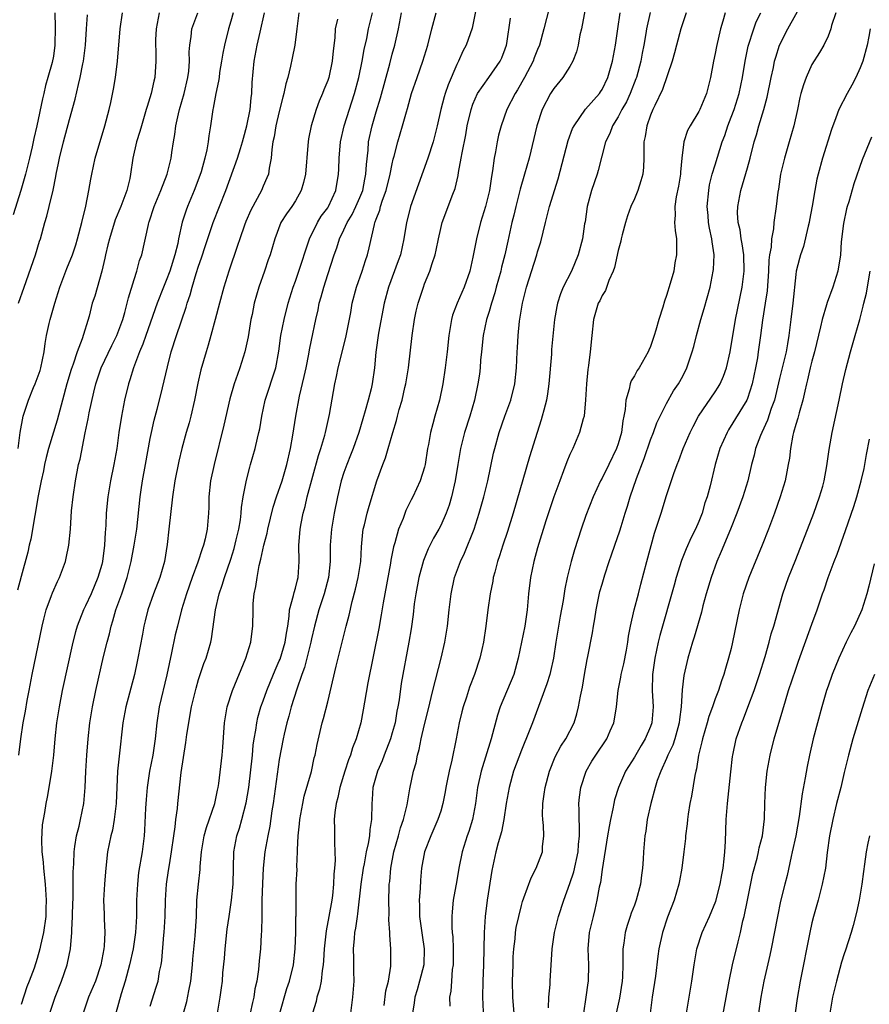
# Model space of a CAD drawing. Units: inches. Extents: x 2626201 to 2628000, y 1437000 to 1440000.
# Drawn here: x 2626275 to 2626380, y 1437920 to 1438042 of the extents above; entities that cross this region are included whole.
import ezdxf

# ---------------------------------------------------------------- set-up
doc = ezdxf.new("R2010")
doc.units = ezdxf.units.IN
doc.header["$MEASUREMENT"] = 0
doc.layers.add('LD26251437_2ft', color=180, linetype='Continuous')

msp = doc.modelspace()

# ---------------------------------------------------------------- linework, layer by layer
at = {"layer": 'LD26251437_2ft'}
for points, elevation in [([(2626345.16, 1438044.84), (2626344.44, 1438041), (2626344.26, 1438040.26), (2626344.02, 1438039), (2626343.82, 1438038.18), (2626343.39, 1438037), (2626343, 1438036.34), (2626342.14, 1438035), (2626341, 1438033.62), (2626340.6, 1438033), (2626339.59, 1438031), (2626338.92, 1438029), (2626337.95, 1438025), (2626337.4, 1438023), (2626336.85, 1438021.15), (2626336.3, 1438019), (2626336.06, 1438017.94), (2626335.82, 1438017), (2626335.3, 1438014.7), (2626334.94, 1438013), (2626334.54, 1438011.46), (2626334.44, 1438011), (2626333.89, 1438009), (2626333.71, 1438008.29), (2626333.29, 1438007), (2626333, 1438005.97), (2626332.69, 1438005), (2626332.26, 1438003), (2626332.04, 1438001), (2626331.94, 1437999.94), (2626331.88, 1437999), (2626331.79, 1437998.21), (2626331.62, 1437997), (2626331.19, 1437995), (2626330.59, 1437993), (2626329.96, 1437991), (2626329.46, 1437989), (2626329.12, 1437987), (2626328.79, 1437985), (2626328.33, 1437983), (2626328.03, 1437981.97), (2626327.67, 1437981), (2626327, 1437979.46), (2626326.76, 1437979), (2626326.11, 1437977.89), (2626325.45, 1437976.55), (2626324.86, 1437975.14), (2626324.27, 1437973), (2626323.9, 1437971), (2626323.73, 1437969.73), (2626323.58, 1437968.42), (2626323.35, 1437966.65), (2626323.07, 1437965), (2626322.12, 1437959.88), (2626321.84, 1437957.84), (2626321.69, 1437957), (2626321.57, 1437956.43), (2626321.34, 1437955), (2626321, 1437953.75), (2626320.78, 1437953), (2626319.99, 1437951), (2626319.73, 1437950.27), (2626319.16, 1437949), (2626318.6, 1437947), (2626318.51, 1437945.49), (2626318.45, 1437945), (2626318.43, 1437943), (2626318.22, 1437941.78), (2626318.18, 1437941), (2626318.03, 1437940.03), (2626317.78, 1437939), (2626317.52, 1437937.52), (2626317.41, 1437937), (2626317.11, 1437935), (2626316.69, 1437931.31), (2626316.64, 1437931), (2626316.45, 1437929.56), (2626316.33, 1437929), (2626316.26, 1437928.26), (2626316.17, 1437927), (2626316.21, 1437925.79), (2626316.21, 1437924.21), (2626316.25, 1437923), (2626316.09, 1437921), (2626315.83, 1437919)], 10634), ([(2626331.37, 1438043.37), (2626330.89, 1438041.11), (2626330.17, 1438039), (2626329.75, 1438038.25), (2626329.21, 1438037), (2626329, 1438036.59), (2626327.93, 1438034.07), (2626327.55, 1438033), (2626327.42, 1438032.58), (2626327, 1438031), (2626326.55, 1438029), (2626326.06, 1438027), (2626325.42, 1438025), (2626324.23, 1438021.77), (2626323.26, 1438019), (2626323.21, 1438018.79), (2626322.77, 1438017), (2626322.45, 1438015), (2626322, 1438013), (2626321.75, 1438012.25), (2626320.53, 1438009), (2626319.99, 1438007), (2626319.3, 1438003.3), (2626318.96, 1438000.96), (2626318.78, 1437999), (2626318.51, 1437997), (2626318.38, 1437996.38), (2626318.03, 1437995), (2626317.66, 1437993.66), (2626317.34, 1437992.66), (2626316.86, 1437991), (2626316.17, 1437989), (2626315.84, 1437988.16), (2626315.35, 1437987), (2626315, 1437986.02), (2626314.67, 1437985), (2626314.2, 1437983), (2626313.79, 1437981), (2626313.45, 1437979), (2626313.32, 1437977), (2626313.31, 1437975), (2626313.09, 1437973), (2626312.55, 1437971), (2626311.89, 1437969), (2626311.36, 1437967), (2626311, 1437965.41), (2626310.92, 1437965), (2626310.13, 1437961.87), (2626309.8, 1437961), (2626309.16, 1437959.16), (2626308.48, 1437957), (2626308.17, 1437955.83), (2626307.92, 1437955), (2626307.59, 1437953.6), (2626307.47, 1437953), (2626307, 1437950.46), (2626306.24, 1437945), (2626306.08, 1437944.08), (2626305.81, 1437942.19), (2626305.56, 1437941), (2626305.2, 1437939), (2626305, 1437937), (2626304.92, 1437935.08), (2626304.85, 1437933), (2626304.84, 1437931.16), (2626304.82, 1437931), (2626304.81, 1437929.19), (2626304.76, 1437928.76), (2626304.65, 1437927), (2626304.5, 1437925.5), (2626304.41, 1437924.41), (2626304.21, 1437923), (2626303.97, 1437922.03), (2626303.83, 1437921), (2626303.66, 1437920.34), (2626303.41, 1437919)], 10640), ([(2626340.44, 1438043.56), (2626339.8, 1438041), (2626339.23, 1438039), (2626339, 1438038.46), (2626338.59, 1438037.41), (2626338.45, 1438037), (2626337.4, 1438035), (2626336.53, 1438033.47), (2626336.21, 1438033), (2626335.21, 1438031), (2626334.49, 1438029), (2626334.17, 1438027.83), (2626333.98, 1438027), (2626333.78, 1438025.78), (2626333.62, 1438025), (2626333.43, 1438023.43), (2626333.29, 1438022.71), (2626333.04, 1438021), (2626332.54, 1438019), (2626331.95, 1438017), (2626331.43, 1438015), (2626331, 1438012.73), (2626330.61, 1438011), (2626329.91, 1438009), (2626329.05, 1438007), (2626328.48, 1438005.52), (2626328.33, 1438005), (2626327.99, 1438003), (2626327.81, 1438001), (2626327.57, 1437999), (2626327.25, 1437997), (2626326.85, 1437995), (2626326.27, 1437993), (2626326.04, 1437992.04), (2626325.73, 1437991), (2626325.48, 1437989.48), (2626325.38, 1437989), (2626325.07, 1437987), (2626325, 1437986.7), (2626324.47, 1437985), (2626323.53, 1437983), (2626323.34, 1437982.66), (2626322.68, 1437981.32), (2626322.33, 1437980.33), (2626321.79, 1437979), (2626321.33, 1437977.33), (2626321.17, 1437976.83), (2626320.83, 1437975.17), (2626320.78, 1437974.78), (2626319.86, 1437969.86), (2626319.64, 1437968.37), (2626319.32, 1437966.68), (2626317.97, 1437959.97), (2626317.55, 1437957.55), (2626317.41, 1437956.59), (2626317.1, 1437955), (2626316.53, 1437953), (2626316.09, 1437951.91), (2626315.83, 1437951), (2626315.59, 1437950.41), (2626315.12, 1437949), (2626314.5, 1437947), (2626314.25, 1437945.75), (2626314.03, 1437945), (2626313.88, 1437943.88), (2626313.81, 1437943), (2626313.83, 1437941.83), (2626313.82, 1437940.18), (2626313.9, 1437939), (2626313.93, 1437937.93), (2626313.86, 1437937), (2626313.77, 1437936.23), (2626313.73, 1437935), (2626313.58, 1437933.58), (2626313.5, 1437933), (2626313.14, 1437931), (2626312.79, 1437929.21), (2626312.54, 1437927), (2626312.47, 1437925.53), (2626312.43, 1437925), (2626312.3, 1437924.3), (2626312.18, 1437923), (2626312, 1437922), (2626311.67, 1437921), (2626311.56, 1437920.44), (2626311.11, 1437919)], 10636), ([(2626340.34, 1437919.66), (2626340.42, 1437921), (2626340.55, 1437922.55), (2626340.57, 1437923), (2626340.8, 1437927), (2626341.1, 1437929), (2626341.61, 1437931), (2626342.25, 1437933), (2626343, 1437935.08), (2626343.48, 1437936.52), (2626344.04, 1437939), (2626344.08, 1437939.92), (2626344.2, 1437941), (2626344.22, 1437942.22), (2626344.14, 1437943), (2626344.17, 1437944.16), (2626344.12, 1437945), (2626344.21, 1437945.79), (2626344.38, 1437947), (2626345.01, 1437949), (2626345.74, 1437950.26), (2626346.21, 1437951), (2626347.58, 1437953), (2626347.99, 1437953.99), (2626348.44, 1437955), (2626348.54, 1437955.46), (2626348.79, 1437957), (2626349.01, 1437959), (2626349.32, 1437960.68), (2626349.36, 1437961), (2626349.68, 1437962.32), (2626350.01, 1437964.01), (2626350.19, 1437965), (2626350.27, 1437965.73), (2626350.5, 1437967), (2626350.97, 1437969), (2626351.52, 1437971), (2626351.82, 1437972.18), (2626352.55, 1437975), (2626353.5, 1437978.5), (2626354, 1437980), (2626354.3, 1437981), (2626355, 1437983.19), (2626355.89, 1437985.89), (2626356.29, 1437987), (2626356.5, 1437987.5), (2626357.06, 1437989), (2626357.91, 1437991), (2626358.28, 1437991.72), (2626358.95, 1437993), (2626361, 1437996.01), (2626361.4, 1437996.6), (2626361.62, 1437997), (2626362.04, 1437997.96), (2626362.41, 1437999), (2626362.86, 1438001), (2626363.55, 1438005), (2626364.37, 1438009), (2626364.62, 1438011), (2626364.55, 1438013), (2626364.36, 1438014.36), (2626364.24, 1438015), (2626364.11, 1438016.11), (2626363.88, 1438017), (2626363.79, 1438018.21), (2626363.81, 1438019), (2626364.18, 1438021), (2626365, 1438023.78), (2626365.34, 1438025), (2626365.85, 1438027), (2626366.12, 1438027.88), (2626366.43, 1438029), (2626367.04, 1438031), (2626367.47, 1438032.53), (2626367.95, 1438035), (2626368.23, 1438036.23), (2626368.38, 1438037), (2626368.51, 1438037.49), (2626369, 1438039), (2626370, 1438041), (2626371.81, 1438044.19)], 10622), ([(2626279.2, 1438043), (2626279.24, 1438041.24), (2626279.2, 1438039), (2626279, 1438037.64), (2626278.85, 1438036.85), (2626278.32, 1438035), (2626278.02, 1438033.98), (2626277.81, 1438033), (2626277.64, 1438032.36), (2626276.94, 1438029), (2626276.57, 1438027.43), (2626276.5, 1438027), (2626276.38, 1438026.38), (2626276.05, 1438025), (2626275.55, 1438023), (2626274.98, 1438021), (2626274.04, 1438017.96)], 10664), ([(2626292.12, 1438043), (2626291.76, 1438041), (2626291.67, 1438039.67), (2626291.64, 1438039), (2626291.68, 1438038.33), (2626291.68, 1438037), (2626291.57, 1438035), (2626291.45, 1438034.55), (2626291.13, 1438033), (2626290.61, 1438031.39), (2626290.52, 1438031), (2626289.91, 1438029), (2626289.72, 1438028.28), (2626289.31, 1438027), (2626288.85, 1438025), (2626288.57, 1438023), (2626288.46, 1438022.46), (2626288.12, 1438021), (2626287.37, 1438019), (2626286.66, 1438017.34), (2626285.94, 1438015), (2626285.77, 1438014.23), (2626285.46, 1438013), (2626285.39, 1438012.61), (2626285, 1438010.97), (2626284.13, 1438007.87), (2626283.83, 1438007), (2626283.42, 1438005.42), (2626282.58, 1438002.58), (2626281.96, 1438001), (2626281.46, 1437999.46), (2626281.21, 1437998.79), (2626280.67, 1437997), (2626280.12, 1437995), (2626279.48, 1437992.52), (2626278.4, 1437989), (2626278.11, 1437987.89), (2626277.91, 1437987), (2626277.77, 1437986.23), (2626277.5, 1437985), (2626277.12, 1437983.12), (2626276.69, 1437980.69), (2626276.22, 1437977.78), (2626276.02, 1437977), (2626275.84, 1437976.16), (2626275, 1437973.15), (2626274.57, 1437971.43)], 10658), ([(2626274.64, 1437989), (2626274.89, 1437991), (2626275.28, 1437993), (2626275.92, 1437995), (2626276.55, 1437996.55), (2626276.75, 1437997), (2626277.35, 1437998.65), (2626277.46, 1437999), (2626277.87, 1438001), (2626277.98, 1438002.02), (2626278.16, 1438003), (2626278.5, 1438004.5), (2626278.6, 1438005), (2626279.18, 1438007), (2626279.8, 1438009), (2626280.68, 1438011.32), (2626281.37, 1438013), (2626281.77, 1438014.23), (2626282, 1438015), (2626282.54, 1438017), (2626283.02, 1438019.02), (2626283.4, 1438021), (2626283.63, 1438022.37), (2626283.75, 1438023), (2626283.99, 1438024.01), (2626284.2, 1438025), (2626285.4, 1438029), (2626285.93, 1438031), (2626286.12, 1438031.88), (2626286.45, 1438033.55), (2626286.69, 1438035), (2626286.97, 1438037), (2626287.27, 1438041), (2626287.56, 1438043)], 10660), ([(2626274.7, 1438007), (2626275.38, 1438009), (2626276.78, 1438013), (2626277.29, 1438014.71), (2626277.39, 1438015), (2626277.95, 1438017), (2626278.21, 1438017.8), (2626278.5, 1438019), (2626278.96, 1438021.04), (2626279.3, 1438022.7), (2626279.34, 1438023), (2626279.64, 1438024.36), (2626279.76, 1438025), (2626280.26, 1438027), (2626281, 1438029.8), (2626281.69, 1438032.31), (2626282.11, 1438034.11), (2626282.34, 1438035), (2626282.67, 1438036.67), (2626282.75, 1438037), (2626282.98, 1438039), (2626283.1, 1438041), (2626283.24, 1438042.76)], 10662), ([(2626274.72, 1437951), (2626274.97, 1437953), (2626275.25, 1437955), (2626275.54, 1437956.46), (2626275.77, 1437957.77), (2626276.02, 1437959), (2626276.39, 1437961), (2626277.61, 1437967), (2626277.83, 1437967.83), (2626278.11, 1437969), (2626278.78, 1437970.78), (2626278.89, 1437971.11), (2626279.5, 1437972.5), (2626279.75, 1437973), (2626280.49, 1437975), (2626280.58, 1437975.42), (2626280.93, 1437977), (2626281.13, 1437979), (2626281.27, 1437981.27), (2626281.45, 1437983), (2626281.75, 1437985), (2626282.13, 1437987), (2626282.31, 1437987.69), (2626282.95, 1437990.95), (2626283.31, 1437992.69), (2626283.44, 1437993.44), (2626284, 1437996), (2626284.26, 1437997), (2626284.93, 1437999), (2626286.25, 1438001.75), (2626286.87, 1438003), (2626287.61, 1438005), (2626287.87, 1438005.87), (2626288.16, 1438007), (2626288.31, 1438007.69), (2626289, 1438009.94), (2626289.35, 1438011), (2626289.69, 1438012.31), (2626289.95, 1438013), (2626290.78, 1438016.78), (2626290.84, 1438017), (2626290.89, 1438017.11), (2626291.49, 1438019), (2626292.31, 1438021), (2626293.09, 1438023), (2626293.61, 1438025), (2626293.7, 1438025.7), (2626293.9, 1438027), (2626294.07, 1438027.93), (2626294.18, 1438029), (2626294.49, 1438030.49), (2626294.62, 1438031), (2626295.2, 1438033), (2626295.67, 1438035), (2626295.77, 1438035.77), (2626295.87, 1438037), (2626295.85, 1438038.15), (2626295.91, 1438039), (2626296.08, 1438040.08), (2626296.15, 1438041), (2626296.89, 1438043)], 10656), ([(2626301.3, 1438043), (2626301, 1438041.97), (2626300.69, 1438041), (2626300.2, 1438039), (2626300, 1438038), (2626299.85, 1438037), (2626299.61, 1438035.61), (2626299.53, 1438035), (2626299.48, 1438034.52), (2626299.14, 1438033), (2626298.81, 1438031.19), (2626298.76, 1438031), (2626298.46, 1438029), (2626298.25, 1438027.75), (2626298.18, 1438027), (2626298.01, 1438026.01), (2626297.76, 1438025), (2626297.3, 1438023.3), (2626297.16, 1438022.85), (2626296.46, 1438021), (2626295.61, 1438019), (2626295.45, 1438018.55), (2626294.96, 1438017.04), (2626294.52, 1438015), (2626294.41, 1438014.41), (2626294.07, 1438013), (2626293.44, 1438011), (2626293, 1438009.83), (2626292.65, 1438009), (2626291.87, 1438007), (2626290.45, 1438003), (2626290.08, 1438001.92), (2626289.68, 1438001), (2626288.93, 1437999), (2626288.48, 1437997.52), (2626288.3, 1437997), (2626287.82, 1437995), (2626287.43, 1437993), (2626287.13, 1437991), (2626286.86, 1437989), (2626286.51, 1437987), (2626286.1, 1437985), (2626285.74, 1437983), (2626285.56, 1437981), (2626285.52, 1437979.52), (2626285.48, 1437979), (2626285.43, 1437978.57), (2626285.35, 1437977), (2626285.09, 1437975), (2626285, 1437974.61), (2626284.53, 1437973), (2626283.67, 1437971), (2626283, 1437969.51), (2626282.74, 1437969), (2626281.95, 1437967), (2626281.73, 1437966.27), (2626281.4, 1437965), (2626280.08, 1437959), (2626279.71, 1437957), (2626279.41, 1437955), (2626279.19, 1437953), (2626279.01, 1437951), (2626278.77, 1437949), (2626278.44, 1437947), (2626278.22, 1437945.78), (2626278.07, 1437945), (2626277.9, 1437943.9), (2626277.63, 1437942.37), (2626277.52, 1437940.48), (2626277.59, 1437939), (2626277.73, 1437937.73), (2626277.78, 1437937), (2626277.97, 1437935), (2626278.1, 1437933), (2626278.07, 1437931.93), (2626278.06, 1437931), (2626277.79, 1437929), (2626277.42, 1437927.42), (2626277.34, 1437927), (2626277, 1437925.8), (2626276.61, 1437924.61), (2626276.02, 1437923), (2626275.72, 1437922.28), (2626275, 1437920.08)], 10654), ([(2626278.55, 1437919), (2626279.21, 1437921), (2626280.02, 1437923), (2626280.7, 1437925), (2626280.77, 1437925.23), (2626281.11, 1437927), (2626281.3, 1437929), (2626281.29, 1437929.29), (2626281.37, 1437931), (2626281.37, 1437931.37), (2626281.45, 1437933.45), (2626281.47, 1437935), (2626281.45, 1437936.55), (2626281.52, 1437937.52), (2626281.56, 1437939), (2626281.68, 1437939.68), (2626281.87, 1437941), (2626282.18, 1437942.18), (2626282.37, 1437943), (2626282.78, 1437945), (2626282.96, 1437947), (2626283.04, 1437949), (2626283.17, 1437951), (2626283.33, 1437953), (2626283.54, 1437955), (2626283.85, 1437957), (2626284.28, 1437959), (2626285.22, 1437963.22), (2626285.66, 1437965), (2626285.95, 1437966.05), (2626286.16, 1437967), (2626286.37, 1437967.63), (2626286.75, 1437969), (2626287.47, 1437971), (2626288.15, 1437973), (2626288.63, 1437975), (2626289, 1437977), (2626289.33, 1437979), (2626289.74, 1437983), (2626289.87, 1437983.87), (2626290.06, 1437985), (2626290.43, 1437987), (2626291, 1437990.26), (2626291.15, 1437991), (2626291.49, 1437992.51), (2626291.86, 1437993.86), (2626292.32, 1437995.67), (2626293.13, 1437999.13), (2626293.62, 1438001), (2626294.25, 1438003), (2626295.46, 1438006.54), (2626295.59, 1438007), (2626295.94, 1438008.06), (2626296.19, 1438009), (2626296.71, 1438010.71), (2626297, 1438011.61), (2626297.36, 1438012.64), (2626297.85, 1438014.15), (2626298.82, 1438017), (2626300.36, 1438021), (2626301.83, 1438025), (2626302.18, 1438026.18), (2626302.44, 1438027), (2626302.55, 1438027.45), (2626302.99, 1438029), (2626303.38, 1438031), (2626303.52, 1438032.48), (2626303.6, 1438033), (2626303.65, 1438034.35), (2626303.9, 1438037), (2626304.27, 1438039), (2626304.62, 1438040.62), (2626305.18, 1438043)], 10652), ([(2626309.41, 1438043), (2626309.18, 1438041), (2626308.92, 1438039), (2626308.6, 1438037.4), (2626308.39, 1438036.39), (2626308.05, 1438035), (2626307.81, 1438034.19), (2626307.58, 1438033), (2626307.44, 1438032.56), (2626307, 1438030.78), (2626306.58, 1438029), (2626306.37, 1438027.63), (2626306.21, 1438027), (2626306.07, 1438026.07), (2626305.99, 1438025), (2626305.73, 1438023.73), (2626305.65, 1438023), (2626305.47, 1438022.53), (2626305, 1438021.5), (2626304.79, 1438021), (2626303.46, 1438018.54), (2626302.85, 1438017.15), (2626302.67, 1438016.67), (2626302.09, 1438015), (2626301.84, 1438014.16), (2626300.75, 1438011), (2626300.11, 1438009), (2626299.57, 1438007), (2626299.07, 1438005), (2626298.53, 1438003), (2626298.2, 1438001.8), (2626297.92, 1438001), (2626297.26, 1437998.74), (2626296.9, 1437997.1), (2626296.5, 1437995), (2626296.02, 1437993), (2626295.81, 1437992.19), (2626295.47, 1437991), (2626294.92, 1437989), (2626294.56, 1437987.44), (2626294.07, 1437985), (2626293.76, 1437983), (2626293.33, 1437979), (2626293.1, 1437977.1), (2626292.77, 1437975), (2626292.21, 1437973), (2626291.42, 1437971), (2626290.69, 1437969), (2626290.37, 1437967.64), (2626290.2, 1437967), (2626290.03, 1437965.97), (2626289.48, 1437963), (2626289.39, 1437962.61), (2626289.05, 1437961), (2626287.98, 1437957), (2626287.6, 1437955), (2626287.14, 1437950.86), (2626286.97, 1437949), (2626286.8, 1437945), (2626286.55, 1437943), (2626286.31, 1437941.69), (2626286.13, 1437941), (2626285.73, 1437939), (2626285.49, 1437937), (2626285.45, 1437936.55), (2626285.32, 1437935), (2626285.22, 1437933), (2626285.28, 1437931.28), (2626285.28, 1437930.72), (2626285.38, 1437929), (2626285.3, 1437927.3), (2626285.26, 1437927), (2626284.9, 1437925), (2626284.22, 1437923), (2626283.37, 1437921), (2626282.68, 1437919)], 10650), ([(2626314.23, 1438042.23), (2626313.94, 1438041), (2626313.89, 1438039.89), (2626313.69, 1438038.31), (2626313.57, 1438037), (2626313.12, 1438035), (2626313, 1438034.63), (2626312.53, 1438033.47), (2626312.37, 1438033), (2626311.96, 1438032.04), (2626311.57, 1438031), (2626310.95, 1438029), (2626310.63, 1438027.37), (2626310.57, 1438027), (2626310.55, 1438026.55), (2626310.23, 1438023), (2626310.01, 1438021.99), (2626309.73, 1438021), (2626309, 1438019.71), (2626308.55, 1438019), (2626307.9, 1438018.1), (2626307.2, 1438017), (2626306.43, 1438015), (2626305.85, 1438013), (2626305.62, 1438012.38), (2626305.16, 1438011), (2626304.46, 1438009), (2626303.88, 1438007), (2626303.62, 1438005.62), (2626303.48, 1438005), (2626303.15, 1438002.85), (2626302.74, 1438001), (2626302.1, 1437999), (2626301.8, 1437998.19), (2626301.41, 1437997), (2626300.86, 1437995.14), (2626300.11, 1437991.89), (2626298.91, 1437987), (2626298.48, 1437985), (2626298.26, 1437983), (2626298.25, 1437981.75), (2626298.22, 1437981), (2626298.06, 1437979), (2626297.8, 1437977.8), (2626297.6, 1437977), (2626297.43, 1437976.57), (2626296.9, 1437974.9), (2626296.2, 1437973), (2626295.5, 1437971), (2626294.87, 1437969), (2626294.37, 1437967), (2626294.11, 1437965.89), (2626293.66, 1437963.66), (2626293.06, 1437960.94), (2626292.13, 1437957), (2626291.82, 1437955), (2626291.62, 1437953), (2626291.32, 1437951), (2626290.91, 1437949), (2626290.62, 1437947), (2626290.49, 1437945.51), (2626290.41, 1437944.41), (2626290.31, 1437941.69), (2626290.25, 1437941), (2626290.01, 1437939), (2626289.57, 1437936.43), (2626289.41, 1437935), (2626289.31, 1437933), (2626289.29, 1437931), (2626289.19, 1437929), (2626288.91, 1437927), (2626288.45, 1437925), (2626287.89, 1437923), (2626287.39, 1437921.39), (2626286.74, 1437919)], 10648), ([(2626291, 1437919.89), (2626291.76, 1437922.24), (2626291.98, 1437923), (2626292.16, 1437924.16), (2626292.36, 1437925), (2626292.46, 1437925.54), (2626292.71, 1437928.71), (2626292.75, 1437929), (2626292.84, 1437931), (2626292.89, 1437933), (2626293.03, 1437935), (2626293.29, 1437936.71), (2626293.38, 1437937.38), (2626293.65, 1437939), (2626293.91, 1437941), (2626294.09, 1437942.09), (2626294.16, 1437943), (2626294.37, 1437944.37), (2626294.41, 1437945), (2626294.84, 1437948.84), (2626295.42, 1437952.58), (2626295.55, 1437953.55), (2626295.77, 1437955), (2626295.97, 1437956.03), (2626296.14, 1437957), (2626296.69, 1437959.31), (2626297, 1437960.37), (2626297.65, 1437962.35), (2626297.93, 1437963), (2626298.5, 1437965), (2626298.6, 1437965.4), (2626299.08, 1437969), (2626299.56, 1437971), (2626299.94, 1437972.06), (2626300.21, 1437973), (2626301, 1437975.28), (2626301.4, 1437976.6), (2626301.67, 1437977.67), (2626301.97, 1437979), (2626302.18, 1437980.18), (2626302.28, 1437981), (2626302.32, 1437981.68), (2626302.54, 1437983), (2626302.94, 1437985.06), (2626303.33, 1437986.67), (2626303.44, 1437987), (2626304.01, 1437989), (2626304.3, 1437990.3), (2626304.47, 1437991), (2626304.57, 1437991.43), (2626304.83, 1437993), (2626305.25, 1437995), (2626306.55, 1437999), (2626306.95, 1438001.05), (2626307.21, 1438003), (2626307.6, 1438005), (2626308.11, 1438007), (2626308.31, 1438007.69), (2626308.72, 1438009), (2626309, 1438009.74), (2626309.43, 1438011), (2626310.62, 1438014.62), (2626310.73, 1438015), (2626311.72, 1438017), (2626312.2, 1438017.8), (2626313, 1438018.85), (2626313.09, 1438019), (2626314.02, 1438021), (2626314.34, 1438023), (2626314.38, 1438023.62), (2626314.41, 1438025), (2626314.58, 1438027), (2626315.03, 1438029), (2626316.32, 1438033), (2626316.87, 1438035), (2626317.28, 1438037), (2626317.53, 1438038.47), (2626317.84, 1438039.84), (2626318.06, 1438041), (2626318.55, 1438043)], 10646), ([(2626295.13, 1437919), (2626295.55, 1437920.45), (2626295.79, 1437921.79), (2626296.04, 1437923), (2626296.25, 1437925), (2626296.29, 1437925.71), (2626296.59, 1437928.59), (2626296.72, 1437931), (2626296.79, 1437933), (2626296.98, 1437935), (2626297.19, 1437936.81), (2626297.21, 1437937.21), (2626297.36, 1437939), (2626297.69, 1437941), (2626297.98, 1437942.02), (2626299.01, 1437945), (2626299.33, 1437946.67), (2626299.41, 1437947), (2626299.49, 1437947.49), (2626299.92, 1437951), (2626300.01, 1437951.99), (2626300.21, 1437955), (2626300.53, 1437957), (2626301.18, 1437959), (2626302.87, 1437963), (2626303.49, 1437965), (2626303.62, 1437966.38), (2626303.73, 1437967), (2626303.75, 1437969), (2626303.78, 1437969.78), (2626303.9, 1437971), (2626304.11, 1437971.89), (2626304.24, 1437973), (2626304.5, 1437974.5), (2626304.72, 1437975.28), (2626305.09, 1437977), (2626305.49, 1437978.51), (2626305.58, 1437979), (2626306.25, 1437981.75), (2626306.65, 1437983), (2626307.34, 1437985), (2626307.93, 1437987), (2626308.37, 1437989), (2626308.67, 1437990.67), (2626309.03, 1437993.03), (2626309.5, 1437995.5), (2626310.09, 1437997.91), (2626310.33, 1437999), (2626310.68, 1438000.68), (2626310.76, 1438001.24), (2626311, 1438002.41), (2626311.53, 1438005), (2626311.81, 1438006.19), (2626311.96, 1438007), (2626312.2, 1438007.8), (2626312.5, 1438009), (2626313, 1438010.56), (2626313.81, 1438013), (2626314.13, 1438013.87), (2626314.45, 1438015), (2626315, 1438016.1), (2626315.41, 1438017), (2626316.01, 1438017.99), (2626316.5, 1438019), (2626317, 1438020.13), (2626317.34, 1438021), (2626317.6, 1438022.4), (2626317.74, 1438023), (2626317.79, 1438024.21), (2626318, 1438026), (2626318.06, 1438027), (2626318.49, 1438029), (2626319, 1438030.72), (2626319.54, 1438032.46), (2626320.7, 1438036.7), (2626321, 1438037.87), (2626321.32, 1438039), (2626321.76, 1438041), (2626322.15, 1438043)], 10644), ([(2626299.33, 1437919), (2626299.67, 1437921), (2626299.84, 1437922.16), (2626299.95, 1437923), (2626300.02, 1437924.02), (2626300.22, 1437925.78), (2626300.3, 1437927), (2626300.56, 1437929.44), (2626300.77, 1437931), (2626301.08, 1437933), (2626301.3, 1437935), (2626301.36, 1437939), (2626301.73, 1437941), (2626302.05, 1437941.95), (2626302.36, 1437943), (2626302.9, 1437945.1), (2626303.21, 1437947), (2626303.68, 1437951), (2626303.78, 1437952.22), (2626303.9, 1437953), (2626304.1, 1437954.1), (2626304.2, 1437955), (2626304.33, 1437955.67), (2626304.73, 1437957), (2626305, 1437957.72), (2626305.45, 1437959), (2626305.89, 1437960.11), (2626306.47, 1437961.53), (2626307, 1437962.69), (2626307.09, 1437962.91), (2626307.72, 1437965), (2626307.88, 1437966.12), (2626308.04, 1437967), (2626308.23, 1437968.23), (2626308.28, 1437969), (2626308.77, 1437970.77), (2626308.83, 1437971.17), (2626309, 1437971.69), (2626309.26, 1437972.74), (2626309.34, 1437973), (2626309.47, 1437975), (2626309.43, 1437977), (2626309.46, 1437977.46), (2626309.59, 1437979), (2626309.72, 1437979.72), (2626309.97, 1437981), (2626310.2, 1437981.8), (2626310.47, 1437983), (2626311.85, 1437988.15), (2626312.15, 1437989), (2626312.64, 1437990.64), (2626312.73, 1437991), (2626313.21, 1437993.21), (2626313.88, 1437997), (2626314.09, 1437997.91), (2626314.3, 1437999), (2626315.25, 1438002.75), (2626315.85, 1438005.85), (2626316.05, 1438007), (2626316.57, 1438009), (2626317.27, 1438011), (2626317.69, 1438012.32), (2626317.93, 1438013), (2626318.14, 1438013.86), (2626318.78, 1438016.78), (2626318.85, 1438017), (2626318.9, 1438017.1), (2626319, 1438017.41), (2626319.45, 1438018.55), (2626319.55, 1438019), (2626319.79, 1438019.79), (2626320.24, 1438021), (2626320.75, 1438023), (2626321, 1438024.3), (2626321.13, 1438024.87), (2626321.25, 1438025.25), (2626321.69, 1438027), (2626322.28, 1438029), (2626322.75, 1438030.75), (2626322.87, 1438031.13), (2626323.39, 1438033), (2626324.07, 1438035), (2626324.79, 1438037), (2626325.4, 1438039), (2626325.9, 1438041), (2626326.43, 1438043)], 10642), ([(2626307.06, 1437919), (2626307.95, 1437922.05), (2626308.28, 1437923), (2626308.74, 1437925), (2626308.95, 1437927), (2626309.03, 1437929), (2626309.06, 1437930.94), (2626309.08, 1437931.08), (2626309.07, 1437933), (2626309.11, 1437935), (2626309.2, 1437936.8), (2626309.19, 1437937.19), (2626309.27, 1437939), (2626309.26, 1437939.26), (2626309.35, 1437941), (2626309.52, 1437942.48), (2626309.54, 1437943), (2626309.9, 1437945), (2626310.1, 1437945.9), (2626310.97, 1437948.97), (2626311.33, 1437950.67), (2626311.44, 1437951), (2626311.68, 1437952.33), (2626312.32, 1437955), (2626312.48, 1437955.52), (2626313, 1437957.6), (2626314.04, 1437962.04), (2626315.29, 1437967), (2626315.65, 1437968.35), (2626316.04, 1437970.04), (2626316.44, 1437971.56), (2626316.79, 1437973), (2626317.12, 1437975), (2626317.2, 1437976.8), (2626317.35, 1437978.65), (2626317.4, 1437979), (2626317.55, 1437979.55), (2626317.88, 1437981), (2626318.13, 1437981.87), (2626319.1, 1437985), (2626319.84, 1437987), (2626320.16, 1437987.84), (2626320.51, 1437989), (2626321.05, 1437991), (2626321.51, 1437992.49), (2626321.63, 1437993), (2626321.85, 1437993.85), (2626322.21, 1437995), (2626322.57, 1437996.57), (2626322.68, 1437997), (2626323, 1437999), (2626323.48, 1438003), (2626323.77, 1438005), (2626323.98, 1438006.02), (2626324.2, 1438007), (2626324.85, 1438009), (2626325, 1438009.41), (2626325.66, 1438011), (2626325.93, 1438011.93), (2626326.3, 1438013), (2626326.43, 1438013.57), (2626326.71, 1438015), (2626327, 1438016.25), (2626327.2, 1438017), (2626328.51, 1438020.51), (2626328.79, 1438021.21), (2626329.16, 1438022.84), (2626329.21, 1438023.21), (2626329.54, 1438025), (2626329.64, 1438025.64), (2626330.1, 1438027.9), (2626330.3, 1438029), (2626330.76, 1438031), (2626331, 1438031.67), (2626331.57, 1438033), (2626332.95, 1438035), (2626334.39, 1438037), (2626334.58, 1438037.42), (2626335, 1438038.55), (2626335.15, 1438039), (2626335.19, 1438039.19), (2626335.65, 1438042.35)], 10638), ([(2626319.98, 1437919.98), (2626320.21, 1437921.79), (2626320.53, 1437923), (2626320.84, 1437924.84), (2626320.84, 1437927), (2626320.68, 1437928.68), (2626320.68, 1437929), (2626320.57, 1437930.58), (2626320.61, 1437931.39), (2626320.58, 1437933), (2626320.61, 1437934.61), (2626320.63, 1437935), (2626320.68, 1437935.32), (2626320.81, 1437937), (2626321.19, 1437939), (2626321.78, 1437941), (2626322.02, 1437941.98), (2626322.39, 1437943), (2626322.83, 1437944.83), (2626323.18, 1437946.82), (2626323.64, 1437949), (2626323.94, 1437950.06), (2626324.12, 1437951), (2626324.32, 1437951.68), (2626324.58, 1437953), (2626325, 1437954.78), (2626325.44, 1437956.56), (2626326.01, 1437959), (2626327.06, 1437963), (2626327.52, 1437965), (2626327.83, 1437967), (2626328.05, 1437969), (2626328.29, 1437971), (2626328.73, 1437973), (2626329.45, 1437975), (2626329.96, 1437976.04), (2626331.15, 1437979), (2626331.77, 1437981), (2626332.35, 1437983), (2626332.86, 1437985), (2626333.56, 1437988.44), (2626333.69, 1437989), (2626334.23, 1437991), (2626334.93, 1437993), (2626335.69, 1437995), (2626336.2, 1437997), (2626336.41, 1437999), (2626336.47, 1438001), (2626336.5, 1438001.5), (2626336.58, 1438003), (2626336.78, 1438004.78), (2626337.15, 1438007), (2626337.63, 1438009), (2626338.9, 1438013), (2626339, 1438013.37), (2626339.39, 1438014.61), (2626339.97, 1438017), (2626340.49, 1438019), (2626341.56, 1438022.44), (2626342.81, 1438027.19), (2626343.35, 1438028.65), (2626343.53, 1438029), (2626344.95, 1438031.05), (2626346.66, 1438033), (2626346.8, 1438033.2), (2626347, 1438033.5), (2626347.72, 1438035), (2626348.3, 1438037), (2626348.68, 1438039), (2626348.94, 1438041), (2626349.22, 1438043)], 10632), ([(2626352.96, 1438043.04), (2626352.5, 1438041), (2626352.42, 1438040.42), (2626352.18, 1438039), (2626351.98, 1438038.02), (2626351.8, 1438037), (2626351.25, 1438035), (2626351.18, 1438034.82), (2626350.47, 1438033), (2626350.02, 1438031.98), (2626349.46, 1438031), (2626349, 1438030.12), (2626348.28, 1438029), (2626347.96, 1438028.04), (2626347.43, 1438027), (2626346.52, 1438023.48), (2626346.37, 1438023), (2626345.69, 1438021), (2626345.14, 1438019), (2626344.89, 1438017.11), (2626344.83, 1438016.83), (2626344.59, 1438015), (2626344.05, 1438013), (2626343.2, 1438011), (2626342.18, 1438009), (2626341.83, 1438008.17), (2626341.47, 1438007), (2626341.39, 1438006.61), (2626341.11, 1438005), (2626340.74, 1438001.26), (2626340.71, 1438000.71), (2626340.4, 1437997), (2626340.24, 1437995.76), (2626340.1, 1437995), (2626339.76, 1437993.76), (2626339.59, 1437993), (2626339.46, 1437992.54), (2626338.95, 1437991), (2626338.02, 1437987.98), (2626335.99, 1437981), (2626335.28, 1437978.72), (2626334.71, 1437977), (2626334.3, 1437975.7), (2626334.05, 1437975), (2626333.69, 1437973.69), (2626333.52, 1437973), (2626333.44, 1437972.56), (2626333.13, 1437971), (2626332.83, 1437969), (2626332.59, 1437967), (2626332.3, 1437965), (2626332.09, 1437964.09), (2626331.87, 1437963), (2626331.19, 1437961), (2626330.58, 1437959.42), (2626330.44, 1437959), (2626330.19, 1437958.18), (2626329.79, 1437957), (2626329.63, 1437956.37), (2626329.3, 1437955), (2626328.92, 1437953), (2626328.38, 1437950.38), (2626328.03, 1437949), (2626327.81, 1437947.81), (2626327.63, 1437947), (2626327.55, 1437946.45), (2626327.27, 1437945), (2626327, 1437944.07), (2626326.66, 1437943), (2626325.76, 1437941), (2626324.99, 1437939), (2626324.64, 1437937), (2626324.49, 1437935.51), (2626324.45, 1437934.45), (2626324.34, 1437933), (2626324.36, 1437932.36), (2626324.38, 1437931), (2626324.7, 1437928.7), (2626324.97, 1437927), (2626324.92, 1437925), (2626324.39, 1437923), (2626324.09, 1437921.91), (2626323.8, 1437921), (2626323.72, 1437920.28), (2626323.5, 1437919)], 10630), ([(2626357.43, 1438043), (2626356.74, 1438041), (2626356.2, 1438039), (2626355.97, 1438038.03), (2626355.67, 1438037), (2626354.5, 1438033.5), (2626353.53, 1438031.53), (2626353.29, 1438031), (2626353, 1438030.32), (2626352.53, 1438029), (2626352.32, 1438027.68), (2626352.19, 1438027), (2626352.18, 1438025), (2626352.12, 1438023.88), (2626352.03, 1438023), (2626351.82, 1438022.18), (2626351.44, 1438021), (2626351, 1438019.94), (2626350.58, 1438019), (2626350.15, 1438017.85), (2626349.89, 1438017), (2626349.49, 1438015.49), (2626349.37, 1438015), (2626349.32, 1438014.68), (2626349, 1438013.53), (2626348.55, 1438011.45), (2626348.37, 1438011), (2626347.84, 1438009.84), (2626347.41, 1438008.59), (2626347, 1438007.97), (2626346.7, 1438007.3), (2626346.53, 1438007), (2626345.92, 1438005), (2626345.71, 1438003), (2626345.53, 1438001), (2626345.31, 1437999.31), (2626345.22, 1437998.78), (2626345.05, 1437997), (2626344.96, 1437995.04), (2626344.77, 1437993), (2626344.67, 1437992.67), (2626344.22, 1437991), (2626343.36, 1437989), (2626343.23, 1437988.77), (2626343, 1437988.25), (2626342.64, 1437987.36), (2626342.23, 1437986.23), (2626341.75, 1437985), (2626341.01, 1437983), (2626340.04, 1437980.04), (2626339, 1437976.67), (2626338.54, 1437975), (2626338.11, 1437973), (2626337.87, 1437971), (2626337.71, 1437969), (2626337.42, 1437967), (2626336.61, 1437963), (2626336.06, 1437961), (2626334.38, 1437957), (2626334.05, 1437955.95), (2626333.25, 1437953), (2626332.01, 1437949), (2626331.57, 1437947), (2626331.32, 1437945), (2626330.96, 1437943), (2626330.48, 1437941.52), (2626330.29, 1437941), (2626329.65, 1437939), (2626329.25, 1437937), (2626329, 1437935.46), (2626328.56, 1437933), (2626328.41, 1437931.59), (2626328.38, 1437931), (2626328.37, 1437929.63), (2626328.42, 1437929), (2626328.49, 1437928.49), (2626328.54, 1437927), (2626328.53, 1437925), (2626328.44, 1437924.44), (2626328.32, 1437923), (2626328.25, 1437921.75), (2626328.09, 1437921), (2626328.13, 1437919.87)], 10628), ([(2626362.24, 1438043), (2626361.96, 1438041.96), (2626361.68, 1438041), (2626361.16, 1438038.84), (2626361, 1438037.95), (2626360.8, 1438037), (2626360.42, 1438035), (2626359.92, 1438033), (2626359.11, 1438031), (2626359, 1438030.77), (2626357.91, 1438029), (2626357.6, 1438028.4), (2626357.13, 1438027), (2626356.88, 1438025), (2626356.73, 1438023.27), (2626356.72, 1438023), (2626356.47, 1438021.53), (2626356.19, 1438020.19), (2626356.01, 1438019), (2626356.06, 1438017.94), (2626355.98, 1438017), (2626356.04, 1438016.04), (2626356.22, 1438015), (2626356.21, 1438013.79), (2626356.23, 1438013), (2626356, 1438012), (2626355.87, 1438011), (2626355.44, 1438009.44), (2626355, 1438007.97), (2626354.72, 1438007.28), (2626354.52, 1438006.52), (2626354.02, 1438005), (2626353.68, 1438003.68), (2626353.46, 1438003), (2626353, 1438001.66), (2626352.79, 1438001.21), (2626352.72, 1438001), (2626351.58, 1437999), (2626351.35, 1437998.65), (2626351, 1437998.01), (2626350.61, 1437997.39), (2626350.47, 1437997), (2626350.35, 1437996.35), (2626349.93, 1437995), (2626349.85, 1437993.85), (2626349.69, 1437993), (2626349.57, 1437992.43), (2626349.39, 1437991), (2626349, 1437989.6), (2626348.8, 1437989), (2626347.84, 1437987), (2626347, 1437985.33), (2626346.81, 1437985), (2626345.88, 1437983), (2626345, 1437980.7), (2626344.41, 1437979), (2626343.57, 1437976.43), (2626343.16, 1437975), (2626342.68, 1437973), (2626342.39, 1437971.61), (2626342.18, 1437970.18), (2626341.8, 1437968.2), (2626341.51, 1437966.49), (2626341.27, 1437965), (2626340.99, 1437963), (2626340.62, 1437961.38), (2626340.53, 1437961), (2626340.15, 1437959.85), (2626338.36, 1437955), (2626337.97, 1437953.97), (2626337, 1437951.62), (2626336.03, 1437949), (2626335.47, 1437947), (2626335.13, 1437945), (2626334.84, 1437943), (2626334.53, 1437941.47), (2626334.12, 1437940.12), (2626333.82, 1437939), (2626333.32, 1437936.68), (2626332.74, 1437933), (2626332.5, 1437931), (2626332.37, 1437929), (2626332.3, 1437925), (2626332.22, 1437923), (2626332.17, 1437921), (2626332.29, 1437918.29)], 10626), ([(2626336.26, 1437917), (2626335.95, 1437921), (2626335.91, 1437923), (2626335.96, 1437925), (2626336, 1437926), (2626336.06, 1437927), (2626336.22, 1437928.22), (2626336.28, 1437929), (2626336.37, 1437929.63), (2626336.67, 1437931), (2626337, 1437932.35), (2626337.14, 1437932.86), (2626337.32, 1437933.32), (2626338.2, 1437935.8), (2626338.85, 1437937), (2626339.6, 1437939), (2626339.63, 1437939.63), (2626339.77, 1437941), (2626339.74, 1437942.26), (2626339.64, 1437943), (2626339.61, 1437943.61), (2626339.66, 1437945), (2626339.84, 1437946.16), (2626339.95, 1437947), (2626340.47, 1437949), (2626341.2, 1437950.8), (2626341.89, 1437952.11), (2626342.49, 1437953), (2626343.54, 1437955), (2626343.87, 1437956.13), (2626344.09, 1437957), (2626344.32, 1437958.32), (2626344.58, 1437959.42), (2626344.82, 1437961), (2626345.15, 1437962.85), (2626345.24, 1437963.24), (2626345.83, 1437966.17), (2626345.94, 1437967), (2626346.11, 1437967.89), (2626346.26, 1437969), (2626346.74, 1437971.26), (2626347, 1437972.19), (2626347.35, 1437973.35), (2626347.89, 1437975), (2626348.18, 1437975.82), (2626348.57, 1437977), (2626349.19, 1437978.81), (2626349.35, 1437979.35), (2626349.86, 1437981), (2626350.14, 1437981.86), (2626350.48, 1437983), (2626351.28, 1437985.28), (2626352.22, 1437987.78), (2626353, 1437990.08), (2626353.36, 1437991), (2626353.8, 1437992.2), (2626355, 1437994.59), (2626355.86, 1437996.14), (2626356.47, 1437997), (2626357, 1437997.98), (2626357.52, 1437999), (2626358.18, 1438001), (2626358.36, 1438001.64), (2626358.7, 1438003), (2626359.25, 1438005), (2626359.65, 1438006.35), (2626360.38, 1438009), (2626360.78, 1438011), (2626360.81, 1438011.19), (2626360.87, 1438013), (2626360.62, 1438014.62), (2626360.6, 1438015), (2626360.3, 1438016.3), (2626360.2, 1438017), (2626360.13, 1438017.87), (2626360.01, 1438019), (2626360.21, 1438021), (2626360.32, 1438021.68), (2626360.66, 1438023), (2626361, 1438024.16), (2626361.89, 1438027), (2626362.19, 1438027.81), (2626362.58, 1438029), (2626363, 1438030.06), (2626363.35, 1438031), (2626364, 1438033), (2626364.41, 1438035), (2626364.71, 1438037), (2626365.12, 1438038.88), (2626365.81, 1438041), (2626366.11, 1438041.89), (2626366.68, 1438043)], 10624), ([(2626375.95, 1438043), (2626375.44, 1438041.44), (2626375.34, 1438041), (2626375, 1438040.12), (2626374.46, 1438039), (2626373.93, 1438038.07), (2626373, 1438036.59), (2626372.28, 1438035), (2626371.94, 1438034.06), (2626371.63, 1438033), (2626371.5, 1438032.5), (2626371.21, 1438031), (2626370.78, 1438029), (2626370.2, 1438027), (2626369.59, 1438025), (2626369.12, 1438023), (2626368.85, 1438021.15), (2626368.79, 1438020.79), (2626368.58, 1438019), (2626368.29, 1438017), (2626368.24, 1438016.24), (2626367.98, 1438015), (2626367.94, 1438013.94), (2626367.76, 1438013), (2626367.67, 1438012.33), (2626367.63, 1438011), (2626367.44, 1438008.56), (2626367.22, 1438007), (2626366.89, 1438004.89), (2626366.65, 1438003), (2626366.36, 1438001), (2626366.24, 1438000.24), (2626366.02, 1437999), (2626365.6, 1437997), (2626365, 1437995.19), (2626364.92, 1437995), (2626362.67, 1437991.33), (2626362.48, 1437991), (2626361.61, 1437989), (2626361.02, 1437987), (2626360.38, 1437984.38), (2626360.01, 1437983), (2626359.75, 1437982.25), (2626359.41, 1437981), (2626359, 1437979.96), (2626358.57, 1437979), (2626358.03, 1437977.97), (2626357.42, 1437976.58), (2626356.86, 1437975.14), (2626356.19, 1437973), (2626355.92, 1437972.08), (2626354.16, 1437965.84), (2626353.95, 1437965), (2626353.52, 1437963), (2626353.24, 1437961), (2626353.2, 1437959), (2626353.32, 1437957), (2626353.16, 1437955), (2626353, 1437954.54), (2626352.35, 1437953), (2626351.83, 1437952.17), (2626351, 1437950.73), (2626349.91, 1437949), (2626349.03, 1437947), (2626348.54, 1437945.46), (2626348.44, 1437945), (2626348.34, 1437944.34), (2626348.03, 1437943), (2626347.86, 1437942.14), (2626347.69, 1437941), (2626347, 1437936.84), (2626346.79, 1437935.22), (2626346.64, 1437934.64), (2626346.36, 1437933), (2626346.12, 1437931.88), (2626345.88, 1437931), (2626345.41, 1437929), (2626345.22, 1437927), (2626345.3, 1437925), (2626345.28, 1437923), (2626345.23, 1437922.77), (2626344.99, 1437920.99), (2626344.68, 1437919)], 10620), ([(2626380.24, 1438041), (2626380.07, 1438040.07), (2626379.85, 1438039), (2626379.3, 1438037), (2626379, 1438036.18), (2626378.45, 1438035), (2626377.96, 1438034.04), (2626377.35, 1438033), (2626376.34, 1438031), (2626375.98, 1438029.98), (2626375.44, 1438028.56), (2626374.32, 1438025), (2626373.77, 1438023), (2626373.62, 1438022.38), (2626373.37, 1438021), (2626373.04, 1438019.04), (2626372.7, 1438017.3), (2626372.66, 1438017), (2626372.54, 1438016.54), (2626371.96, 1438014.04), (2626371.57, 1438013), (2626371.46, 1438012.54), (2626371.06, 1438011), (2626371, 1438010.56), (2626370.64, 1438007), (2626370.38, 1438005), (2626370.14, 1438003), (2626369.99, 1438001.99), (2626369.81, 1438001), (2626369, 1437997.69), (2626368.49, 1437995.51), (2626368.36, 1437995), (2626367.97, 1437993.97), (2626367.49, 1437992.51), (2626366.78, 1437991), (2626366.63, 1437990.63), (2626366.03, 1437989), (2626365.84, 1437988.16), (2626365.5, 1437987), (2626365.04, 1437985), (2626364.45, 1437983), (2626363.7, 1437981), (2626362.9, 1437979), (2626361.77, 1437976.23), (2626361.22, 1437975), (2626360.5, 1437973), (2626359.9, 1437971), (2626359.49, 1437969.49), (2626359.3, 1437968.7), (2626358.4, 1437965.6), (2626358.21, 1437965), (2626357.63, 1437963), (2626357.13, 1437960.87), (2626356.91, 1437959.09), (2626356.81, 1437957), (2626356.6, 1437955.4), (2626356.57, 1437955), (2626356.38, 1437954.38), (2626356, 1437953), (2626355.77, 1437952.23), (2626355.16, 1437951), (2626355, 1437950.59), (2626354.28, 1437949), (2626353.84, 1437947.84), (2626353.57, 1437947), (2626353.02, 1437945), (2626352.6, 1437943), (2626352.42, 1437941.58), (2626352.31, 1437941), (2626352.14, 1437939), (2626352.11, 1437938.11), (2626352.02, 1437937), (2626351.87, 1437936.13), (2626351.76, 1437935), (2626351.22, 1437933), (2626351, 1437932.4), (2626350.59, 1437931.41), (2626350.48, 1437931), (2626350.12, 1437929.88), (2626349.87, 1437929), (2626349.7, 1437927.7), (2626349.59, 1437927), (2626349.56, 1437926.44), (2626349.58, 1437925), (2626349.53, 1437923.53), (2626349.5, 1437923), (2626349.14, 1437920.86), (2626348.76, 1437919)], 10618), ([(2626380.39, 1438027.61), (2626379.23, 1438024.77), (2626378.21, 1438021.79), (2626377.57, 1438019.57), (2626377.38, 1438019), (2626377.3, 1438018.7), (2626376.9, 1438016.9), (2626376.63, 1438014.63), (2626376.54, 1438013), (2626376.2, 1438011), (2626375.58, 1438009), (2626374.89, 1438007.11), (2626374.81, 1438006.81), (2626374.27, 1438005), (2626374.08, 1438004.08), (2626373.33, 1438001), (2626373, 1437999.82), (2626372.79, 1437999), (2626372.47, 1437997.53), (2626372.32, 1437997), (2626372.11, 1437996.11), (2626371.89, 1437995), (2626371.42, 1437993.42), (2626371.25, 1437992.75), (2626371, 1437991.97), (2626370.72, 1437991), (2626370.64, 1437990.64), (2626370.35, 1437989), (2626370.21, 1437987.79), (2626370.07, 1437987), (2626369.91, 1437986.09), (2626369.67, 1437985), (2626369.06, 1437983), (2626368.37, 1437981), (2626367.63, 1437979), (2626366.85, 1437977), (2626365.19, 1437973), (2626364.48, 1437971), (2626363.97, 1437969), (2626363.18, 1437965), (2626363, 1437964.23), (2626362.68, 1437963), (2626362.28, 1437961.72), (2626362.09, 1437961), (2626361.78, 1437960.22), (2626361.41, 1437959), (2626361, 1437957.96), (2626360.67, 1437957), (2626360.21, 1437955.79), (2626360, 1437955), (2626359.43, 1437953), (2626359.36, 1437952.64), (2626358.96, 1437951), (2626358.69, 1437949.31), (2626358.6, 1437949), (2626358.49, 1437948.49), (2626358.08, 1437945.92), (2626357.89, 1437945), (2626357.66, 1437943.66), (2626357.58, 1437943), (2626357.54, 1437942.46), (2626357.35, 1437941), (2626357.33, 1437940.67), (2626357.14, 1437939), (2626356.88, 1437937), (2626356.59, 1437935.41), (2626356.5, 1437935), (2626355.92, 1437933), (2626355.1, 1437930.9), (2626354.48, 1437929), (2626354.05, 1437927), (2626353.91, 1437926.09), (2626353.6, 1437923.6), (2626353.22, 1437921), (2626352.95, 1437919)], 10616), ([(2626357.48, 1437919), (2626358.11, 1437923), (2626358.39, 1437925), (2626358.76, 1437927), (2626359.42, 1437929), (2626360.3, 1437931), (2626361.09, 1437932.91), (2626361.63, 1437935), (2626361.83, 1437936.17), (2626361.99, 1437937), (2626362.14, 1437938.14), (2626362.22, 1437939), (2626362.31, 1437940.31), (2626362.39, 1437943), (2626362.52, 1437945), (2626362.94, 1437948.94), (2626363.17, 1437950.83), (2626363.2, 1437951), (2626363.63, 1437953), (2626364.3, 1437955), (2626364.51, 1437955.49), (2626365.07, 1437956.93), (2626365.83, 1437959), (2626366.52, 1437961), (2626367.22, 1437963.22), (2626367.71, 1437965), (2626367.95, 1437966.05), (2626368.27, 1437967), (2626369.38, 1437971), (2626370.09, 1437973), (2626371, 1437975.26), (2626373.25, 1437981), (2626373.96, 1437983), (2626374.34, 1437984.34), (2626374.52, 1437985), (2626374.87, 1437986.87), (2626375.13, 1437988.87), (2626375.49, 1437991), (2626376.39, 1437995), (2626376.79, 1437997), (2626377.2, 1437998.8), (2626377.79, 1438001), (2626378.37, 1438003), (2626378.92, 1438005), (2626379.35, 1438006.65), (2626379.42, 1438007), (2626379.76, 1438008.24), (2626380.04, 1438010.04), (2626380.24, 1438011)], 10614), ([(2626361.81, 1437917.81), (2626362.74, 1437923), (2626363.17, 1437925), (2626363.85, 1437927.85), (2626364.15, 1437929), (2626364.46, 1437930.46), (2626364.61, 1437931), (2626365, 1437933), (2626365.69, 1437936.31), (2626366.21, 1437938.21), (2626366.39, 1437939), (2626366.48, 1437939.52), (2626366.86, 1437941), (2626367.12, 1437943.12), (2626367.18, 1437945), (2626367.26, 1437947), (2626367.47, 1437949), (2626367.83, 1437951), (2626368.34, 1437953), (2626369.4, 1437956.6), (2626369.71, 1437957.71), (2626370.11, 1437959), (2626371, 1437961.67), (2626371.34, 1437962.66), (2626373, 1437967.22), (2626373.67, 1437969), (2626374.33, 1437971), (2626374.52, 1437971.49), (2626375, 1437973), (2626375.75, 1437975), (2626376.11, 1437975.89), (2626377.18, 1437978.82), (2626378.2, 1437981.8), (2626378.56, 1437983), (2626379.11, 1437985), (2626379.46, 1437986.54), (2626379.76, 1437988.24), (2626380.14, 1437990.14)], 10612), ([(2626380.72, 1437974.72), (2626380.07, 1437971.93), (2626379.82, 1437971), (2626379.19, 1437969), (2626378.28, 1437967), (2626377.83, 1437966.17), (2626377.26, 1437965), (2626376.33, 1437963), (2626375.52, 1437961), (2626375, 1437959.54), (2626374.81, 1437959), (2626374.24, 1437957), (2626373.17, 1437953), (2626372.69, 1437951), (2626372.4, 1437949.6), (2626372.17, 1437948.17), (2626371.79, 1437946.21), (2626371.41, 1437943.41), (2626370.99, 1437941), (2626370.57, 1437939), (2626370.42, 1437938.42), (2626369.94, 1437936.06), (2626369.65, 1437935), (2626369.12, 1437932.88), (2626368.72, 1437931), (2626367.95, 1437927), (2626367.78, 1437926.22), (2626367.04, 1437923), (2626366.66, 1437921), (2626366.38, 1437919)], 10610), ([(2626380.75, 1437961), (2626379.95, 1437959), (2626379.21, 1437956.79), (2626378.06, 1437953), (2626377.53, 1437951), (2626377, 1437948.86), (2626376.57, 1437947), (2626376.06, 1437945), (2626375.58, 1437943), (2626375.2, 1437941), (2626374.91, 1437938.91), (2626374.67, 1437937), (2626374.29, 1437935), (2626373.76, 1437933), (2626373.2, 1437931), (2626373, 1437930.19), (2626372.73, 1437929), (2626371.53, 1437923), (2626371.17, 1437920.83), (2626370.63, 1437917)], 10608), ([(2626380.15, 1437941), (2626379.93, 1437940.07), (2626379.71, 1437939), (2626379.5, 1437937.5), (2626379.41, 1437936.59), (2626379.19, 1437935), (2626378.84, 1437933), (2626378.53, 1437931.47), (2626378.13, 1437929.87), (2626377.87, 1437929), (2626377.17, 1437926.83), (2626377, 1437926.37), (2626376.68, 1437925.32), (2626376.05, 1437923), (2626375.57, 1437921), (2626375.23, 1437919)], 10606)]:
    msp.add_lwpolyline(points, dxfattribs=dict(at, elevation=elevation))

doc.saveas('drawing.dxf')
